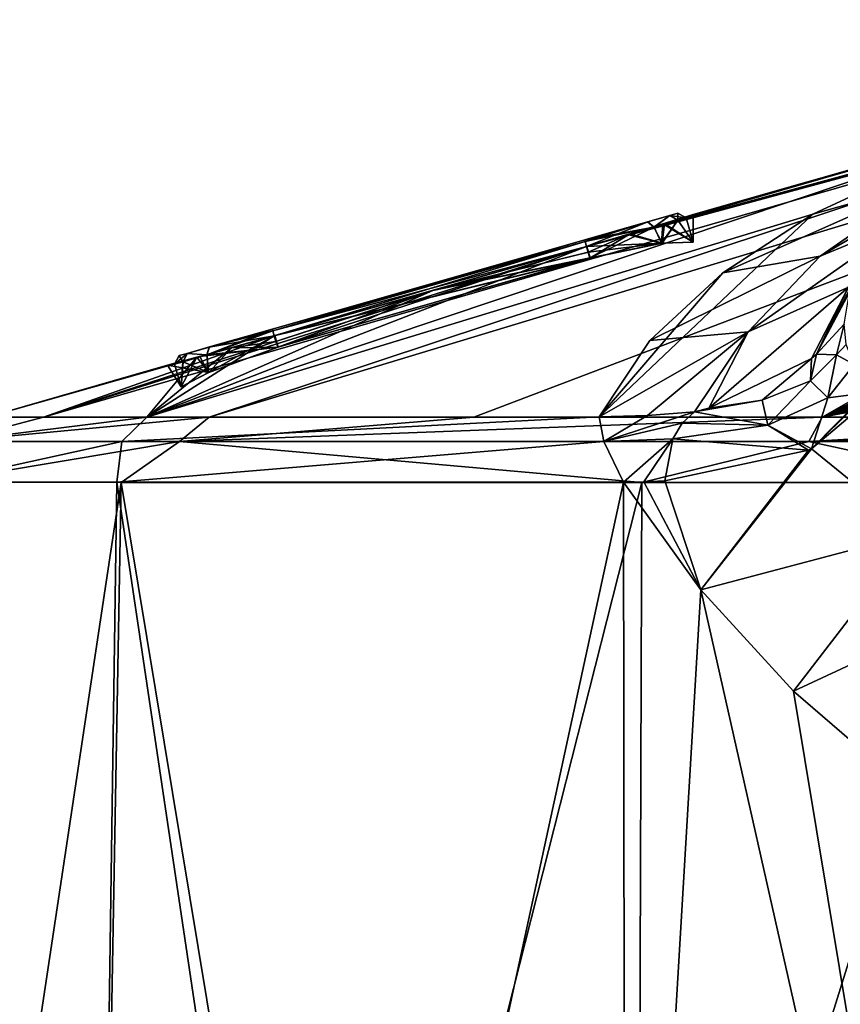
# Model space of a CAD drawing. Units: millimetres. Extents: x -78 to 78, y 16 to 112.
# Drawn here: x -26 to -14, y 72 to 86 of the extents above; entities that cross this region are included whole.
import ezdxf

# ---------------------------------------------------------------- set-up
doc = ezdxf.new("R2010")
doc.units = ezdxf.units.MM
doc.header["$LTSCALE"] = 65.185185
for name, color, linetype in [('173', 7, 'CONTINUOUS'), ('174', 7, 'CONTINUOUS'), ('175', 7, 'CONTINUOUS'), ('176', 7, 'CONTINUOUS'), ('177', 7, 'CONTINUOUS'), ('201', 7, 'CONTINUOUS'), ('202', 7, 'CONTINUOUS'), ('203', 7, 'CONTINUOUS'), ('204', 7, 'CONTINUOUS'), ('25', 7, 'CONTINUOUS'), ('26', 7, 'CONTINUOUS'), ('29', 7, 'CONTINUOUS'), ('31', 7, 'CONTINUOUS'), ('33', 7, 'CONTINUOUS'), ('38', 7, 'CONTINUOUS'), ('39', 7, 'CONTINUOUS'), ('43', 7, 'CONTINUOUS'), ('44', 7, 'CONTINUOUS'), ('45', 7, 'CONTINUOUS'), ('46', 7, 'CONTINUOUS'), ('47', 7, 'CONTINUOUS'), ('48', 7, 'CONTINUOUS'), ('49', 7, 'CONTINUOUS')]:
    doc.layers.add(name, color=color, linetype=linetype)

msp = doc.modelspace()

# ---------------------------------------------------------------- linework, layer by layer
at = {"layer": '173', "color": 1, "linetype": 'Continuous'}
for points in [[(-16.421, 83.385, 28.866), (-16.534, 83.353, 28.303), (-16.535, 83.352, 29.429), (-16.421, 83.385, 28.866)], [(-16.855, 83.261, 27.835), (-17.767, 83, 27.465), (-16.857, 83.26, 29.897), (-16.855, 83.261, 27.835)], [(-16.857, 83.26, 29.897), (-17.767, 83, 27.465), (-17.767, 83, 30.265), (-16.857, 83.26, 29.897)], [(-16.535, 83.352, 29.429), (-16.855, 83.261, 27.835), (-16.857, 83.26, 29.897), (-16.535, 83.352, 29.429)], [(-16.534, 83.353, 28.303), (-16.855, 83.261, 27.835), (-16.535, 83.352, 29.429), (-16.534, 83.353, 28.303)], [(-17.767, 83, 27.465), (-22.286, 81.707, 27.465), (-17.767, 83, 30.265), (-17.767, 83, 27.465)], [(-17.767, 83, 30.265), (-22.286, 81.707, 27.465), (-22.286, 81.707, 30.265), (-17.767, 83, 30.265)], [(-23.198, 81.446, 29.895), (-22.286, 81.707, 30.265), (-23.196, 81.447, 27.833), (-23.198, 81.446, 29.895)], [(-22.286, 81.707, 30.265), (-22.286, 81.707, 27.465), (-23.196, 81.447, 27.833), (-22.286, 81.707, 30.265)], [(-23.519, 81.355, 29.426), (-23.198, 81.446, 29.895), (-23.518, 81.355, 28.301), (-23.519, 81.355, 29.426)], [(-23.518, 81.355, 28.301), (-23.198, 81.446, 29.895), (-23.196, 81.447, 27.833), (-23.518, 81.355, 28.301)], [(-23.632, 81.322, 28.864), (-23.519, 81.355, 29.426), (-23.518, 81.355, 28.301), (-23.632, 81.322, 28.864)]]:
    msp.add_3dface(points, dxfattribs=at)
at = {"layer": '174', "color": 1, "linetype": 'Continuous'}
for points in [[(-22.286, 81.707, 27.465), (-17.767, 83, 27.465), (-17.759, 82.972, 27.394), (-22.286, 81.707, 27.465)], [(-22.278, 81.679, 27.394), (-22.286, 81.707, 27.465), (-17.759, 82.972, 27.394), (-22.278, 81.679, 27.394)], [(-17.74, 82.904, 27.365), (-22.278, 81.679, 27.394), (-17.759, 82.972, 27.394), (-17.74, 82.904, 27.365)], [(-17.74, 82.904, 27.365), (-22.258, 81.611, 27.365), (-22.278, 81.679, 27.394), (-17.74, 82.904, 27.365)]]:
    msp.add_3dface(points, dxfattribs=at)
at = {"layer": '175', "color": 1, "linetype": 'Continuous'}
for points in [[(-16.297, 83.316, 28.866), (-16.421, 83.385, 28.866), (-16.535, 83.352, 29.429), (-16.297, 83.316, 28.866)], [(-16.419, 83.282, 28.263), (-16.534, 83.353, 28.303), (-16.421, 83.385, 28.866), (-16.419, 83.282, 28.263)], [(-16.297, 83.316, 28.866), (-16.419, 83.282, 28.263), (-16.421, 83.385, 28.866), (-16.297, 83.316, 28.866)], [(-17.767, 83, 27.465), (-16.855, 83.261, 27.835), (-17.759, 82.972, 27.394), (-17.767, 83, 27.465)], [(-16.765, 83.183, 29.97), (-16.857, 83.26, 29.897), (-17.767, 83, 30.265), (-16.765, 83.183, 29.97)], [(-16.855, 83.261, 27.835), (-17.74, 82.904, 27.365), (-17.759, 82.972, 27.394), (-16.855, 83.261, 27.835)], [(-16.763, 83.183, 27.761), (-17.74, 82.904, 27.365), (-16.855, 83.261, 27.835), (-16.763, 83.183, 27.761)], [(-16.765, 83.183, 29.97), (-16.535, 83.352, 29.429), (-16.857, 83.26, 29.897), (-16.765, 83.183, 29.97)], [(-16.763, 83.183, 27.761), (-16.855, 83.261, 27.835), (-16.534, 83.353, 28.303), (-16.763, 83.183, 27.761)], [(-16.765, 83.183, 29.97), (-16.42, 83.281, 29.469), (-16.535, 83.352, 29.429), (-16.765, 83.183, 29.97)], [(-16.419, 83.282, 28.263), (-16.763, 83.183, 27.761), (-16.534, 83.353, 28.303), (-16.419, 83.282, 28.263)], [(-16.42, 83.281, 29.469), (-16.297, 83.316, 28.866), (-16.535, 83.352, 29.429), (-16.42, 83.281, 29.469)], [(-16.765, 83.183, 29.97), (-17.767, 83, 30.265), (-17.759, 82.972, 30.336), (-16.765, 83.183, 29.97)], [(-17.74, 82.904, 30.365), (-16.765, 83.183, 29.97), (-17.759, 82.972, 30.336), (-17.74, 82.904, 30.365)]]:
    msp.add_3dface(points, dxfattribs=at)
at = {"layer": '176', "color": 1, "linetype": 'Continuous'}
for points in [[(-17.767, 83, 30.265), (-22.286, 81.707, 30.265), (-22.278, 81.679, 30.336), (-17.767, 83, 30.265)], [(-17.759, 82.972, 30.336), (-17.767, 83, 30.265), (-22.278, 81.679, 30.336), (-17.759, 82.972, 30.336)], [(-22.258, 81.611, 30.365), (-17.759, 82.972, 30.336), (-22.278, 81.679, 30.336), (-22.258, 81.611, 30.365)], [(-22.258, 81.611, 30.365), (-17.74, 82.904, 30.365), (-17.759, 82.972, 30.336), (-22.258, 81.611, 30.365)]]:
    msp.add_3dface(points, dxfattribs=at)
at = {"layer": '177', "color": 1, "linetype": 'Continuous'}
for points in [[(-22.286, 81.707, 27.465), (-23.233, 81.332, 27.76), (-23.196, 81.447, 27.833), (-22.286, 81.707, 27.465)], [(-23.233, 81.332, 27.76), (-22.286, 81.707, 27.465), (-22.278, 81.679, 27.394), (-23.233, 81.332, 27.76)], [(-22.258, 81.611, 27.365), (-23.233, 81.332, 27.76), (-22.278, 81.679, 27.394), (-22.258, 81.611, 27.365)], [(-22.286, 81.707, 30.265), (-23.198, 81.446, 29.895), (-22.278, 81.679, 30.336), (-22.286, 81.707, 30.265)], [(-23.198, 81.446, 29.895), (-22.258, 81.611, 30.365), (-22.278, 81.679, 30.336), (-23.198, 81.446, 29.895)], [(-23.235, 81.332, 29.968), (-22.258, 81.611, 30.365), (-23.198, 81.446, 29.895), (-23.235, 81.332, 29.968)], [(-23.235, 81.332, 29.968), (-23.198, 81.446, 29.895), (-23.519, 81.355, 29.426), (-23.235, 81.332, 29.968)], [(-23.233, 81.332, 27.76), (-23.518, 81.355, 28.301), (-23.196, 81.447, 27.833), (-23.233, 81.332, 27.76)], [(-23.578, 81.233, 28.261), (-23.7, 81.199, 28.863), (-23.518, 81.355, 28.301), (-23.578, 81.233, 28.261)], [(-23.7, 81.199, 28.863), (-23.632, 81.322, 28.864), (-23.518, 81.355, 28.301), (-23.7, 81.199, 28.863)], [(-23.7, 81.199, 28.863), (-23.579, 81.233, 29.467), (-23.632, 81.322, 28.864), (-23.7, 81.199, 28.863)], [(-23.579, 81.233, 29.467), (-23.519, 81.355, 29.426), (-23.632, 81.322, 28.864), (-23.579, 81.233, 29.467)], [(-23.579, 81.233, 29.467), (-23.235, 81.332, 29.968), (-23.519, 81.355, 29.426), (-23.579, 81.233, 29.467)], [(-23.233, 81.332, 27.76), (-23.578, 81.233, 28.261), (-23.518, 81.355, 28.301), (-23.233, 81.332, 27.76)]]:
    msp.add_3dface(points, dxfattribs=at)
at = {"layer": '201', "color": 1, "linetype": 'Continuous'}
for points in [[(-16.765, 83.183, 29.97), (-16.647, 82.95, 29.924), (-16.42, 83.281, 29.469), (-16.765, 83.183, 29.97)], [(-16.419, 83.282, 28.263), (-16.657, 82.949, 27.797), (-16.763, 83.183, 27.761), (-16.419, 83.282, 28.263)], [(-16.197, 82.966, 28.857), (-16.657, 82.949, 27.797), (-16.419, 83.282, 28.263), (-16.197, 82.966, 28.857)], [(-16.647, 82.95, 29.924), (-16.197, 82.966, 28.857), (-16.42, 83.281, 29.469), (-16.647, 82.95, 29.924)], [(-16.42, 83.281, 29.469), (-16.197, 82.966, 28.857), (-16.297, 83.316, 28.866), (-16.42, 83.281, 29.469)], [(-16.297, 83.316, 28.866), (-16.197, 82.966, 28.857), (-16.419, 83.282, 28.263), (-16.297, 83.316, 28.866)], [(-16.763, 83.183, 27.761), (-17.688, 82.74, 27.365), (-17.74, 82.904, 27.365), (-16.763, 83.183, 27.761)], [(-17.74, 82.904, 30.365), (-16.647, 82.95, 29.924), (-16.765, 83.183, 29.97), (-17.74, 82.904, 30.365)], [(-16.657, 82.949, 27.797), (-17.688, 82.74, 27.365), (-16.763, 83.183, 27.761), (-16.657, 82.949, 27.797)], [(-17.694, 82.735, 30.365), (-16.647, 82.95, 29.924), (-17.74, 82.904, 30.365), (-17.694, 82.735, 30.365)]]:
    msp.add_3dface(points, dxfattribs=at)
at = {"layer": '202', "color": 1, "linetype": 'Continuous'}
for points in [[(-17.694, 82.735, 30.365), (-17.74, 82.904, 30.365), (-22.258, 81.611, 30.365), (-17.694, 82.735, 30.365)], [(-22.208, 81.443, 30.365), (-17.694, 82.735, 30.365), (-22.258, 81.611, 30.365), (-22.208, 81.443, 30.365)]]:
    msp.add_3dface(points, dxfattribs=at)
at = {"layer": '203', "color": 1, "linetype": 'Continuous'}
for points in [[(-22.208, 81.443, 30.365), (-22.258, 81.611, 30.365), (-23.235, 81.332, 29.968), (-22.208, 81.443, 30.365)], [(-22.258, 81.611, 27.365), (-23.208, 81.079, 27.803), (-23.233, 81.332, 27.76), (-22.258, 81.611, 27.365)], [(-22.203, 81.445, 27.365), (-23.208, 81.079, 27.803), (-22.258, 81.611, 27.365), (-22.203, 81.445, 27.365)], [(-23.206, 81.08, 29.929), (-22.208, 81.443, 30.365), (-23.235, 81.332, 29.968), (-23.206, 81.08, 29.929)], [(-23.579, 81.233, 29.467), (-23.206, 81.08, 29.929), (-23.235, 81.332, 29.968), (-23.579, 81.233, 29.467)], [(-23.233, 81.332, 27.76), (-23.208, 81.079, 27.803), (-23.578, 81.233, 28.261), (-23.233, 81.332, 27.76)], [(-23.578, 81.233, 28.261), (-23.607, 80.871, 28.866), (-23.7, 81.199, 28.863), (-23.578, 81.233, 28.261)], [(-23.7, 81.199, 28.863), (-23.607, 80.871, 28.866), (-23.579, 81.233, 29.467), (-23.7, 81.199, 28.863)], [(-23.208, 81.079, 27.803), (-23.607, 80.871, 28.866), (-23.578, 81.233, 28.261), (-23.208, 81.079, 27.803)], [(-23.607, 80.871, 28.866), (-23.206, 81.08, 29.929), (-23.579, 81.233, 29.467), (-23.607, 80.871, 28.866)]]:
    msp.add_3dface(points, dxfattribs=at)
at = {"layer": '204', "color": 1, "linetype": 'Continuous'}
for points in [[(-17.74, 82.904, 27.365), (-22.203, 81.445, 27.365), (-22.258, 81.611, 27.365), (-17.74, 82.904, 27.365)], [(-17.688, 82.74, 27.365), (-22.203, 81.445, 27.365), (-17.74, 82.904, 27.365), (-17.688, 82.74, 27.365)]]:
    msp.add_3dface(points, dxfattribs=at)
at = {"layer": '25', "linetype": 'Continuous'}
for points in [[(-17.559, 80.434, 48.597), (-17.492, 80.08, 49.342), (-16.86, 80.454, 49.136), (-17.559, 80.434, 48.597)], [(-16.86, 80.454, 49.136), (-17.492, 80.08, 49.342), (-16.177, 80.506, 49.659), (-16.86, 80.454, 49.136)], [(-16.177, 80.506, 49.659), (-17.492, 80.08, 49.342), (-16.359, 80.346, 49.897), (-16.177, 80.506, 49.659)], [(-16.359, 80.346, 49.897), (-17.492, 80.08, 49.342), (-16.491, 80.119, 50.094), (-16.359, 80.346, 49.897)], [(-17.492, 80.08, 49.342), (-17.206, 79.489, 49.851), (-16.491, 80.119, 50.094), (-17.492, 80.08, 49.342)], [(-16.491, 80.119, 50.094), (-17.206, 79.489, 49.851), (-16.913, 79.495, 50.083), (-16.491, 80.119, 50.094)], [(-16.607, 79.511, 50.317), (-16.491, 80.119, 50.094), (-16.913, 79.495, 50.083), (-16.607, 79.511, 50.317)]]:
    msp.add_3dface(points, dxfattribs=at)
at = {"layer": '26', "linetype": 'Continuous'}
for points in [[(-13.983, 81.483, 55.021), (-14.012, 81.777, 54.936), (-14.126, 81.335, 53.43), (-13.983, 81.483, 55.021)], [(-13.869, 81.195, 55.096), (-13.983, 81.483, 55.021), (-14.126, 81.335, 53.43), (-13.869, 81.195, 55.096)], [(-14.126, 81.335, 53.43), (-14.5, 80.958, 51.996), (-14.251, 80.713, 53.223), (-14.126, 81.335, 53.43)], [(-13.869, 81.195, 55.096), (-14.126, 81.335, 53.43), (-14.251, 80.713, 53.223), (-13.869, 81.195, 55.096)], [(-13.499, 80.809, 55.163), (-13.869, 81.195, 55.096), (-14.251, 80.713, 53.223), (-13.499, 80.809, 55.163)], [(-14.5, 80.958, 51.996), (-15.2, 80.675, 50.713), (-15.118, 80.315, 51.504), (-14.5, 80.958, 51.996)], [(-14.251, 80.713, 53.223), (-14.5, 80.958, 51.996), (-15.118, 80.315, 51.504), (-14.251, 80.713, 53.223)], [(-14.251, 80.713, 53.223), (-15.118, 80.315, 51.504), (-14.484, 79.974, 52.507), (-14.251, 80.713, 53.223)], [(-13.499, 80.809, 55.163), (-14.251, 80.713, 53.223), (-14.484, 79.974, 52.507), (-13.499, 80.809, 55.163)], [(-15.2, 80.675, 50.713), (-16.177, 80.506, 49.659), (-15.118, 80.315, 51.504), (-15.2, 80.675, 50.713)], [(-16.177, 80.506, 49.659), (-16.359, 80.346, 49.897), (-15.118, 80.315, 51.504), (-16.177, 80.506, 49.659)], [(-16.359, 80.346, 49.897), (-16.491, 80.119, 50.094), (-15.118, 80.315, 51.504), (-16.359, 80.346, 49.897)], [(-15.118, 80.315, 51.504), (-16.491, 80.119, 50.094), (-14.529, 79.954, 52.437), (-15.118, 80.315, 51.504)], [(-14.484, 79.974, 52.507), (-15.118, 80.315, 51.504), (-14.529, 79.954, 52.437), (-14.484, 79.974, 52.507)], [(-16.491, 80.119, 50.094), (-16.607, 79.511, 50.317), (-14.529, 79.954, 52.437), (-16.491, 80.119, 50.094)]]:
    msp.add_3dface(points, dxfattribs=at)
at = {"layer": '29', "linetype": 'Continuous'}
for points in [[(-14.468, 83.372, 36.089), (-12.809, 83.838, 35.945), (-12.191, 84.427, 31.597), (-14.468, 83.372, 36.089)], [(-12.809, 83.838, 35.945), (-14.361, 82.764, 40.394), (-11.828, 84.244, 37.136), (-12.809, 83.838, 35.945)], [(-11.828, 84.244, 37.136), (-14.361, 82.764, 40.394), (-13.109, 83.279, 41.334), (-11.828, 84.244, 37.136)], [(-14.361, 82.764, 40.394), (-12.809, 83.838, 35.945), (-15.768, 82.52, 39.716), (-14.361, 82.764, 40.394)], [(-15.768, 82.52, 39.716), (-12.809, 83.838, 35.945), (-14.468, 83.372, 36.089), (-15.768, 82.52, 39.716)], [(-14.361, 82.764, 40.394), (-15.403, 81.665, 44.998), (-13.109, 83.279, 41.334), (-14.361, 82.764, 40.394)], [(-13.109, 83.279, 41.334), (-15.403, 81.665, 44.998), (-13.949, 82.312, 45.635), (-13.109, 83.279, 41.334)], [(-13.771, 82.703, 50.319), (-13.41, 83.306, 47.303), (-14.414, 81.343, 49.988), (-13.771, 82.703, 50.319)], [(-13.41, 83.306, 47.303), (-13.949, 82.312, 45.635), (-14.414, 81.343, 49.988), (-13.41, 83.306, 47.303)], [(-15.403, 81.665, 44.998), (-14.361, 82.764, 40.394), (-16.826, 81.542, 43.875), (-15.403, 81.665, 44.998)], [(-16.826, 81.542, 43.875), (-14.361, 82.764, 40.394), (-15.768, 82.52, 39.716), (-16.826, 81.542, 43.875)], [(-15.403, 81.665, 44.998), (-15.969, 80.561, 49.689), (-13.949, 82.312, 45.635), (-15.403, 81.665, 44.998)], [(-13.949, 82.312, 45.635), (-15.969, 80.561, 49.689), (-14.484, 81.281, 49.969), (-13.949, 82.312, 45.635)], [(-14.414, 81.343, 49.988), (-13.949, 82.312, 45.635), (-14.484, 81.281, 49.969), (-14.414, 81.343, 49.988)], [(-17.559, 80.434, 48.597), (-16.86, 80.454, 49.136), (-15.403, 81.665, 44.998), (-17.559, 80.434, 48.597)], [(-17.559, 80.434, 48.597), (-15.403, 81.665, 44.998), (-16.826, 81.542, 43.875), (-17.559, 80.434, 48.597)], [(-16.86, 80.454, 49.136), (-16.177, 80.506, 49.659), (-15.403, 81.665, 44.998), (-16.86, 80.454, 49.136)], [(-15.403, 81.665, 44.998), (-16.177, 80.506, 49.659), (-15.969, 80.561, 49.689), (-15.403, 81.665, 44.998)]]:
    msp.add_3dface(points, dxfattribs=at)
at = {"layer": '31', "linetype": 'Continuous'}
for points in [[(-13.398, 81.076, 56.009), (-13.414, 81.02, 55.829), (-14.484, 79.974, 52.507), (-13.398, 81.076, 56.009)], [(-13.398, 81.076, 56.009), (-14.484, 79.974, 52.507), (-12.986, 78.753, 53.233), (-13.398, 81.076, 56.009)], [(-13.414, 81.02, 55.829), (-13.499, 80.809, 55.163), (-14.484, 79.974, 52.507), (-13.414, 81.02, 55.829)], [(-14.484, 79.974, 52.507), (-14.529, 79.954, 52.437), (-16.087, 77.931, 50.754), (-14.484, 79.974, 52.507)], [(-14.484, 79.974, 52.507), (-16.087, 77.931, 50.754), (-12.986, 78.753, 53.233), (-14.484, 79.974, 52.507)], [(-14.529, 79.954, 52.437), (-16.607, 79.511, 50.317), (-16.087, 77.931, 50.754), (-14.529, 79.954, 52.437)], [(-16.913, 79.495, 50.083), (-17.206, 79.489, 49.851), (-16.087, 77.931, 50.754), (-16.913, 79.495, 50.083)], [(-16.607, 79.511, 50.317), (-16.913, 79.495, 50.083), (-16.087, 77.931, 50.754), (-16.607, 79.511, 50.317)], [(-16.087, 77.931, 50.754), (-14.747, 76.466, 51.709), (-12.986, 78.753, 53.233), (-16.087, 77.931, 50.754)], [(-12.986, 78.753, 53.233), (-14.747, 76.466, 51.709), (-11.564, 77.944, 53.885), (-12.986, 78.753, 53.233)], [(-14.747, 76.466, 51.709), (-13.209, 75.137, 52.657), (-11.564, 77.944, 53.885), (-14.747, 76.466, 51.709)]]:
    msp.add_3dface(points, dxfattribs=at)
at = {"layer": '33', "linetype": 'Continuous'}
for points in [[(-13.937, 82.242, 52.619), (-13.771, 82.703, 50.319), (-14.414, 81.343, 49.988), (-13.937, 82.242, 52.619)], [(-14.012, 81.777, 54.936), (-13.937, 82.242, 52.619), (-14.414, 81.343, 49.988), (-14.012, 81.777, 54.936)], [(-14.126, 81.335, 53.43), (-14.012, 81.777, 54.936), (-14.414, 81.343, 49.988), (-14.126, 81.335, 53.43)], [(-15.969, 80.561, 49.689), (-15.2, 80.675, 50.713), (-14.484, 81.281, 49.969), (-15.969, 80.561, 49.689)], [(-15.2, 80.675, 50.713), (-14.5, 80.958, 51.996), (-14.484, 81.281, 49.969), (-15.2, 80.675, 50.713)], [(-14.5, 80.958, 51.996), (-14.126, 81.335, 53.43), (-14.414, 81.343, 49.988), (-14.5, 80.958, 51.996)], [(-14.5, 80.958, 51.996), (-14.414, 81.343, 49.988), (-14.484, 81.281, 49.969), (-14.5, 80.958, 51.996)], [(-16.177, 80.506, 49.659), (-15.2, 80.675, 50.713), (-15.969, 80.561, 49.689), (-16.177, 80.506, 49.659)]]:
    msp.add_3dface(points, dxfattribs=at)
at = {"layer": '38', "linetype": 'Continuous'}
for points in [[(-26.937, 80.079, 28.858), (-24.462, 80.08, 40.137), (-24.101, 80.433, 39.674), (-26.937, 80.079, 28.858)], [(-26.418, 80.432, 28.858), (-26.937, 80.079, 28.858), (-24.101, 80.433, 39.674), (-26.418, 80.432, 28.858)], [(-17.492, 80.08, 49.342), (-17.559, 80.434, 48.597), (-24.462, 80.08, 40.137), (-17.492, 80.08, 49.342)], [(-24.462, 80.08, 40.137), (-17.559, 80.434, 48.597), (-24.101, 80.433, 39.674), (-24.462, 80.08, 40.137)], [(-27.143, 79.488, 28.858), (-24.535, 79.489, 40.467), (-24.462, 80.08, 40.137), (-27.143, 79.488, 28.858)], [(-26.937, 80.079, 28.858), (-27.143, 79.488, 28.858), (-24.462, 80.08, 40.137), (-26.937, 80.079, 28.858)], [(-17.206, 79.489, 49.851), (-17.492, 80.08, 49.342), (-24.535, 79.489, 40.467), (-17.206, 79.489, 49.851)], [(-24.535, 79.489, 40.467), (-17.492, 80.08, 49.342), (-24.462, 80.08, 40.137), (-24.535, 79.489, 40.467)]]:
    msp.add_3dface(points, dxfattribs=at)
at = {"layer": '39', "linetype": 'Continuous'}
for points in [[(-26.937, 80.079, 28.858), (-26.418, 80.432, 28.858), (-25.598, 80.431, 22.325), (-26.937, 80.079, 28.858)], [(-23.63, 80.079, 15.927), (-26.937, 80.079, 28.858), (-23.198, 80.431, 16.216), (-23.63, 80.079, 15.927)], [(-23.198, 80.431, 16.216), (-26.937, 80.079, 28.858), (-25.598, 80.431, 22.325), (-23.198, 80.431, 16.216)], [(-14.331, 80.43, 6.665), (-23.63, 80.079, 15.927), (-19.371, 80.431, 10.897), (-14.331, 80.43, 6.665)], [(-19.371, 80.431, 10.897), (-23.63, 80.079, 15.927), (-23.198, 80.431, 16.216), (-19.371, 80.431, 10.897)], [(-14.522, 80.079, 6.171), (-23.63, 80.079, 15.927), (-14.331, 80.43, 6.665), (-14.522, 80.079, 6.171)], [(-1.848, 80.079, 1.985), (-14.522, 80.079, 6.171), (-1.991, 80.43, 2.515), (-1.848, 80.079, 1.985)], [(-1.991, 80.43, 2.515), (-14.522, 80.079, 6.171), (-8.411, 80.43, 3.815), (-1.991, 80.43, 2.515)], [(-8.411, 80.43, 3.815), (-14.522, 80.079, 6.171), (-14.331, 80.43, 6.665), (-8.411, 80.43, 3.815)], [(-27.143, 79.488, 28.858), (-26.937, 80.079, 28.858), (-23.63, 80.079, 15.927), (-27.143, 79.488, 28.858)], [(-24.471, 79.487, 17.115), (-27.143, 79.488, 28.858), (-23.63, 80.079, 15.927), (-24.471, 79.487, 17.115)], [(-16.941, 79.487, 7.651), (-24.471, 79.487, 17.115), (-23.63, 80.079, 15.927), (-16.941, 79.487, 7.651)], [(-14.522, 80.079, 6.171), (-16.941, 79.487, 7.651), (-23.63, 80.079, 15.927), (-14.522, 80.079, 6.171)], [(-11.786, 79.487, 4.408), (-16.941, 79.487, 7.651), (-14.522, 80.079, 6.171), (-11.786, 79.487, 4.408)], [(-1.848, 80.079, 1.985), (-11.786, 79.487, 4.408), (-14.522, 80.079, 6.171), (-1.848, 80.079, 1.985)]]:
    msp.add_3dface(points, dxfattribs=at)
at = {"layer": '43', "linetype": 'Continuous'}
for points in [[(-6.943, 85.819, 25.674), (-4.236, 86.185, 24.114), (-23.198, 80.431, 16.216), (-6.943, 85.819, 25.674)], [(-4.236, 86.185, 24.114), (-19.371, 80.431, 10.897), (-23.198, 80.431, 16.216), (-4.236, 86.185, 24.114)], [(-4.236, 86.185, 24.114), (-14.331, 80.43, 6.665), (-19.371, 80.431, 10.897), (-4.236, 86.185, 24.114)], [(-14.331, 80.43, 6.665), (-4.236, 86.185, 24.114), (-8.134, 83.55, 15.611), (-14.331, 80.43, 6.665)], [(-6.943, 85.819, 25.674), (-23.198, 80.431, 16.216), (-25.598, 80.431, 22.325), (-6.943, 85.819, 25.674)], [(-6.943, 85.819, 25.674), (-25.598, 80.431, 22.325), (-17.735, 82.904, 27.316), (-6.943, 85.819, 25.674)], [(-17.146, 83.075, 27.438), (-6.943, 85.819, 25.674), (-17.735, 82.904, 27.316), (-17.146, 83.075, 27.438)], [(-9.64, 85.238, 28.145), (-6.943, 85.819, 25.674), (-17.146, 83.075, 27.438), (-9.64, 85.238, 28.145)], [(-16.638, 83.228, 27.783), (-9.64, 85.238, 28.145), (-17.146, 83.075, 27.438), (-16.638, 83.228, 27.783)], [(-12.191, 84.427, 31.597), (-9.64, 85.238, 28.145), (-17.11, 83.086, 30.277), (-12.191, 84.427, 31.597)], [(-17.11, 83.086, 30.277), (-9.64, 85.238, 28.145), (-16.611, 83.236, 29.919), (-17.11, 83.086, 30.277)], [(-16.197, 83.365, 28.849), (-9.64, 85.238, 28.145), (-16.638, 83.228, 27.783), (-16.197, 83.365, 28.849)], [(-16.611, 83.236, 29.919), (-9.64, 85.238, 28.145), (-16.197, 83.365, 28.849), (-16.611, 83.236, 29.919)], [(-14.468, 83.372, 36.089), (-12.191, 84.427, 31.597), (-24.101, 80.433, 39.674), (-14.468, 83.372, 36.089)], [(-24.101, 80.433, 39.674), (-12.191, 84.427, 31.597), (-17.742, 82.902, 30.415), (-24.101, 80.433, 39.674)], [(-17.742, 82.902, 30.415), (-12.191, 84.427, 31.597), (-17.11, 83.086, 30.277), (-17.742, 82.902, 30.415)], [(-8.637, 83.23, 14.612), (-14.331, 80.43, 6.665), (-8.134, 83.55, 15.611), (-8.637, 83.23, 14.612)], [(-17.559, 80.434, 48.597), (-14.468, 83.372, 36.089), (-24.101, 80.433, 39.674), (-17.559, 80.434, 48.597)], [(-17.559, 80.434, 48.597), (-15.768, 82.52, 39.716), (-14.468, 83.372, 36.089), (-17.559, 80.434, 48.597)], [(-8.899, 82.973, 13.724), (-14.331, 80.43, 6.665), (-8.637, 83.23, 14.612), (-8.899, 82.973, 13.724)], [(-8.997, 82.766, 12.947), (-14.331, 80.43, 6.665), (-8.899, 82.973, 13.724), (-8.997, 82.766, 12.947)], [(-17.735, 82.904, 27.316), (-25.598, 80.431, 22.325), (-19.958, 82.268, 27.315), (-17.735, 82.904, 27.316)], [(-24.101, 80.433, 39.674), (-17.742, 82.902, 30.415), (-19.964, 82.267, 30.415), (-24.101, 80.433, 39.674)], [(-8.966, 82.603, 12.281), (-14.331, 80.43, 6.665), (-8.997, 82.766, 12.947), (-8.966, 82.603, 12.281)], [(-8.797, 82.488, 11.741), (-14.331, 80.43, 6.665), (-8.966, 82.603, 12.281), (-8.797, 82.488, 11.741)], [(-17.559, 80.434, 48.597), (-16.826, 81.542, 43.875), (-15.768, 82.52, 39.716), (-17.559, 80.434, 48.597)], [(-8.496, 82.432, 11.37), (-14.331, 80.43, 6.665), (-8.797, 82.488, 11.741), (-8.496, 82.432, 11.37)], [(-8.102, 82.429, 11.172), (-14.331, 80.43, 6.665), (-8.496, 82.432, 11.37), (-8.102, 82.429, 11.172)], [(-14.331, 80.43, 6.665), (-8.102, 82.429, 11.172), (-8.242, 82.198, 10.355), (-14.331, 80.43, 6.665)], [(-22.251, 81.612, 27.315), (-19.958, 82.268, 27.315), (-25.598, 80.431, 22.325), (-22.251, 81.612, 27.315)], [(-22.257, 81.611, 30.415), (-24.101, 80.433, 39.674), (-19.964, 82.267, 30.415), (-22.257, 81.611, 30.415)], [(-8.312, 82.148, 10.193), (-14.331, 80.43, 6.665), (-8.242, 82.198, 10.355), (-8.312, 82.148, 10.193)], [(-8.344, 82.094, 10.002), (-14.331, 80.43, 6.665), (-8.312, 82.148, 10.193), (-8.344, 82.094, 10.002)], [(-8.339, 82.039, 9.792), (-14.331, 80.43, 6.665), (-8.344, 82.094, 10.002), (-8.339, 82.039, 9.792)], [(-8.296, 81.985, 9.565), (-14.331, 80.43, 6.665), (-8.339, 82.039, 9.792), (-8.296, 81.985, 9.565)], [(-8.08, 81.878, 9.073), (-14.331, 80.43, 6.665), (-8.296, 81.985, 9.565), (-8.08, 81.878, 9.073)], [(-7.734, 81.807, 8.669), (-14.331, 80.43, 6.665), (-8.08, 81.878, 9.073), (-7.734, 81.807, 8.669)], [(-7.407, 81.784, 8.463), (-14.331, 80.43, 6.665), (-7.734, 81.807, 8.669), (-7.407, 81.784, 8.463)], [(-8.411, 80.43, 3.815), (-14.331, 80.43, 6.665), (-7.098, 81.797, 8.401), (-8.411, 80.43, 3.815)], [(-7.098, 81.797, 8.401), (-14.331, 80.43, 6.665), (-7.407, 81.784, 8.463), (-7.098, 81.797, 8.401)], [(-25.598, 80.431, 22.325), (-26.418, 80.432, 28.858), (-22.251, 81.612, 27.315), (-25.598, 80.431, 22.325)], [(-22.251, 81.612, 27.315), (-26.418, 80.432, 28.858), (-23.335, 81.309, 27.757), (-22.251, 81.612, 27.315)], [(-22.877, 81.435, 30.283), (-24.101, 80.433, 39.674), (-22.257, 81.611, 30.415), (-22.877, 81.435, 30.283)], [(-23.376, 81.298, 29.931), (-24.101, 80.433, 39.674), (-22.877, 81.435, 30.283), (-23.376, 81.298, 29.931)], [(-23.335, 81.309, 27.757), (-26.418, 80.432, 28.858), (-23.801, 81.183, 28.836), (-23.335, 81.309, 27.757)], [(-26.418, 80.432, 28.858), (-24.101, 80.433, 39.674), (-23.376, 81.298, 29.931), (-26.418, 80.432, 28.858)], [(-23.801, 81.183, 28.836), (-26.418, 80.432, 28.858), (-23.376, 81.298, 29.931), (-23.801, 81.183, 28.836)]]:
    msp.add_3dface(points, dxfattribs=at)
at = {"layer": '44', "linetype": 'Continuous'}
for points in [[(-27.493, 59.443, 28.865), (-24.824, 59.443, 40.675), (-27.143, 79.488, 28.858), (-27.493, 59.443, 28.865)], [(-24.824, 59.443, 40.675), (-24.535, 79.489, 40.467), (-27.143, 79.488, 28.858), (-24.824, 59.443, 40.675)], [(-24.824, 59.443, 40.675), (-21.549, 59.443, 45.932), (-24.535, 79.489, 40.467), (-24.824, 59.443, 40.675)], [(-21.549, 59.443, 45.932), (-17.206, 79.489, 49.851), (-24.535, 79.489, 40.467), (-21.549, 59.443, 45.932)], [(-21.549, 59.443, 45.932), (-17.18, 59.443, 50.323), (-17.206, 79.489, 49.851), (-21.549, 59.443, 45.932)], [(-17.206, 79.489, 49.851), (-17.18, 59.443, 50.323), (-16.087, 77.931, 50.754), (-17.206, 79.489, 49.851)], [(-17.18, 59.443, 50.323), (-11.927, 59.443, 53.63), (-16.087, 77.931, 50.754), (-17.18, 59.443, 50.323)], [(-11.927, 59.443, 53.63), (-14.747, 76.466, 51.709), (-16.087, 77.931, 50.754), (-11.927, 59.443, 53.63)], [(-11.927, 59.443, 53.63), (-13.209, 75.137, 52.657), (-14.747, 76.466, 51.709), (-11.927, 59.443, 53.63)]]:
    msp.add_3dface(points, dxfattribs=at)
at = {"layer": '45', "linetype": 'Continuous'}
for points in [[(-27.493, 59.443, 28.865), (-27.143, 79.488, 28.858), (-24.471, 79.487, 17.115), (-27.493, 59.443, 28.865)], [(-24.816, 60.42, 17.064), (-27.493, 59.443, 28.865), (-24.471, 79.487, 17.115), (-24.816, 60.42, 17.064)], [(-21.496, 61.508, 11.779), (-24.816, 60.42, 17.064), (-24.471, 79.487, 17.115), (-21.496, 61.508, 11.779)], [(-21.496, 61.508, 11.779), (-24.471, 79.487, 17.115), (-16.941, 79.487, 7.651), (-21.496, 61.508, 11.779)], [(-16.997, 62.756, 7.324), (-21.496, 61.508, 11.779), (-16.941, 79.487, 7.651), (-16.997, 62.756, 7.324)], [(-5.936, 64.626, 2.106), (-16.997, 62.756, 7.324), (-6.024, 79.487, 2.392), (-5.936, 64.626, 2.106)], [(-16.997, 62.756, 7.324), (-16.941, 79.487, 7.651), (-11.786, 79.487, 4.408), (-16.997, 62.756, 7.324)], [(-16.997, 62.756, 7.324), (-11.786, 79.487, 4.408), (-6.024, 79.487, 2.392), (-16.997, 62.756, 7.324)]]:
    msp.add_3dface(points, dxfattribs=at)
at = {"layer": '46', "linetype": 'Continuous'}
for points in [[(-17.742, 82.902, 30.415), (-17.718, 82.819, 30.39), (-19.964, 82.267, 30.415), (-17.742, 82.902, 30.415)], [(-17.694, 82.735, 30.365), (-19.964, 82.267, 30.415), (-17.718, 82.819, 30.39), (-17.694, 82.735, 30.365)], [(-19.964, 82.267, 30.415), (-17.694, 82.735, 30.365), (-22.208, 81.443, 30.365), (-19.964, 82.267, 30.415)], [(-22.257, 81.611, 30.415), (-19.964, 82.267, 30.415), (-22.233, 81.527, 30.39), (-22.257, 81.611, 30.415)], [(-22.233, 81.527, 30.39), (-19.964, 82.267, 30.415), (-22.208, 81.443, 30.365), (-22.233, 81.527, 30.39)]]:
    msp.add_3dface(points, dxfattribs=at)
at = {"layer": '47', "linetype": 'Continuous'}
for points in [[(-22.251, 81.612, 27.315), (-23.335, 81.309, 27.757), (-22.203, 81.445, 27.365), (-22.251, 81.612, 27.315)], [(-22.257, 81.611, 30.415), (-22.233, 81.527, 30.39), (-22.877, 81.435, 30.283), (-22.257, 81.611, 30.415)], [(-23.376, 81.298, 29.931), (-22.877, 81.435, 30.283), (-23.206, 81.08, 29.929), (-23.376, 81.298, 29.931)], [(-22.203, 81.445, 27.365), (-23.335, 81.309, 27.757), (-23.208, 81.079, 27.803), (-22.203, 81.445, 27.365)], [(-22.877, 81.435, 30.283), (-22.208, 81.443, 30.365), (-23.206, 81.08, 29.929), (-22.877, 81.435, 30.283)], [(-22.208, 81.443, 30.365), (-22.877, 81.435, 30.283), (-22.233, 81.527, 30.39), (-22.208, 81.443, 30.365)], [(-23.335, 81.309, 27.757), (-23.801, 81.183, 28.836), (-23.208, 81.079, 27.803), (-23.335, 81.309, 27.757)], [(-23.801, 81.183, 28.836), (-23.376, 81.298, 29.931), (-23.607, 80.871, 28.866), (-23.801, 81.183, 28.836)], [(-23.607, 80.871, 28.866), (-23.376, 81.298, 29.931), (-23.206, 81.08, 29.929), (-23.607, 80.871, 28.866)], [(-23.208, 81.079, 27.803), (-23.801, 81.183, 28.836), (-23.607, 80.871, 28.866), (-23.208, 81.079, 27.803)]]:
    msp.add_3dface(points, dxfattribs=at)
at = {"layer": '48', "linetype": 'Continuous'}
for points in [[(-17.735, 82.904, 27.316), (-19.958, 82.268, 27.315), (-17.711, 82.822, 27.34), (-17.735, 82.904, 27.316)], [(-17.711, 82.822, 27.34), (-19.958, 82.268, 27.315), (-17.688, 82.74, 27.365), (-17.711, 82.822, 27.34)], [(-19.958, 82.268, 27.315), (-22.251, 81.612, 27.315), (-17.688, 82.74, 27.365), (-19.958, 82.268, 27.315)], [(-22.251, 81.612, 27.315), (-22.203, 81.445, 27.365), (-17.688, 82.74, 27.365), (-22.251, 81.612, 27.315)]]:
    msp.add_3dface(points, dxfattribs=at)
at = {"layer": '49', "linetype": 'Continuous'}
for points in [[(-16.197, 83.365, 28.849), (-16.638, 83.228, 27.783), (-16.197, 82.966, 28.857), (-16.197, 83.365, 28.849)], [(-16.611, 83.236, 29.919), (-16.197, 83.365, 28.849), (-16.197, 82.966, 28.857), (-16.611, 83.236, 29.919)], [(-16.638, 83.228, 27.783), (-17.146, 83.075, 27.438), (-16.657, 82.949, 27.797), (-16.638, 83.228, 27.783)], [(-17.11, 83.086, 30.277), (-16.611, 83.236, 29.919), (-16.647, 82.95, 29.924), (-17.11, 83.086, 30.277)], [(-16.197, 82.966, 28.857), (-16.638, 83.228, 27.783), (-16.657, 82.949, 27.797), (-16.197, 82.966, 28.857)], [(-16.647, 82.95, 29.924), (-16.611, 83.236, 29.919), (-16.197, 82.966, 28.857), (-16.647, 82.95, 29.924)], [(-17.742, 82.902, 30.415), (-17.11, 83.086, 30.277), (-17.718, 82.819, 30.39), (-17.742, 82.902, 30.415)], [(-17.146, 83.075, 27.438), (-17.735, 82.904, 27.316), (-16.657, 82.949, 27.797), (-17.146, 83.075, 27.438)], [(-17.11, 83.086, 30.277), (-17.694, 82.735, 30.365), (-17.718, 82.819, 30.39), (-17.11, 83.086, 30.277)], [(-17.694, 82.735, 30.365), (-17.11, 83.086, 30.277), (-16.647, 82.95, 29.924), (-17.694, 82.735, 30.365)], [(-17.735, 82.904, 27.316), (-17.711, 82.822, 27.34), (-16.657, 82.949, 27.797), (-17.735, 82.904, 27.316)], [(-17.711, 82.822, 27.34), (-17.688, 82.74, 27.365), (-16.657, 82.949, 27.797), (-17.711, 82.822, 27.34)]]:
    msp.add_3dface(points, dxfattribs=at)

doc.saveas('drawing.dxf')
